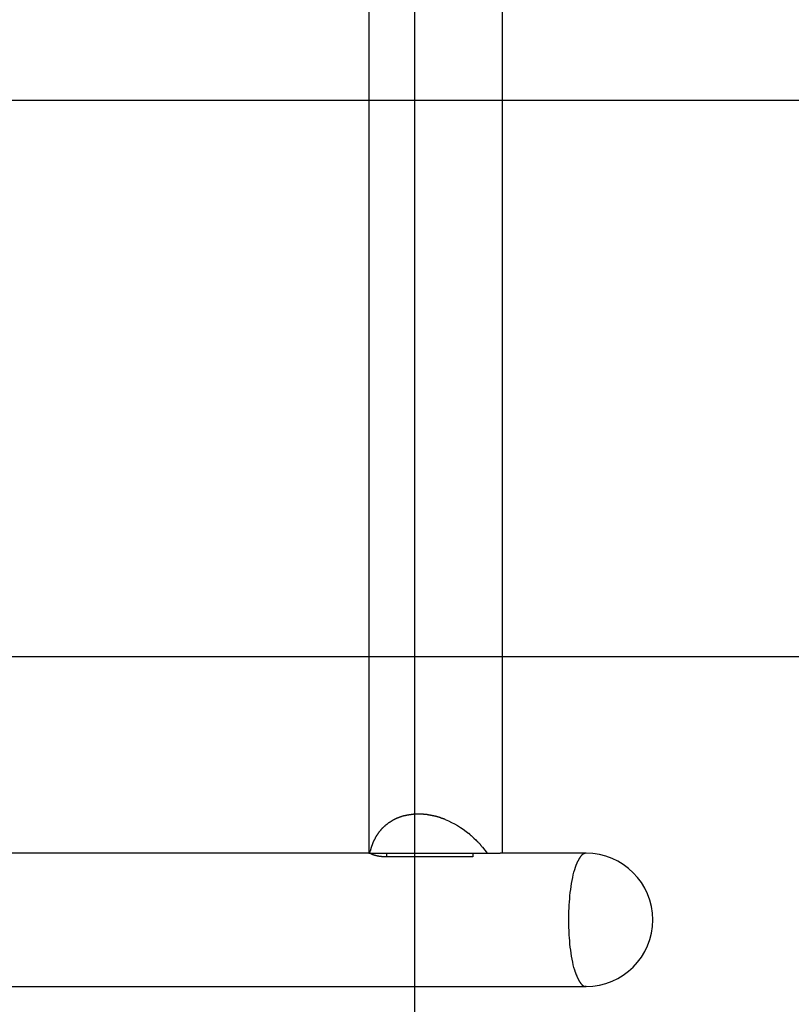
# Model space of a CAD drawing. Extents: x -62 to 62, y -63 to 63.
# Drawn here: x 30 to 37, y -13 to -5 of the extents above; entities that cross this region are included whole.
import ezdxf

# ---------------------------------------------------------------- set-up
doc = ezdxf.new("R2010")
doc.units = 0
doc.layers.get('0').update_dxf_attribs({"linetype": 'CONTINUOUS'})

msp = doc.modelspace()

# ---------------------------------------------------------------- linework, layer by layer
at = {"color": 0}
for points in [[(33.2382, -20.3554), (33.2382, 29.5117)], [(32.8249, -1.2072), (32.8249, -12.117)], [(34.0255, -12.117), (34.0255, -1.9825)], [(52.1289, -5.3489), (-60.6842, -5.3489)], [(50.4446, -10.3511), (-57.342, -10.3511)], [(33.1951, -11.7727), (33.1951, -11.7727), (33.1937, -11.7727), (33.1925, -11.7728), (33.191, -11.7729), (33.1895, -11.7732), (33.1877, -11.7734), (33.1861, -11.7737), (33.1843, -11.774), (33.1828, -11.7745), (33.181, -11.7748), (33.1792, -11.7751), (33.1774, -11.7754), (33.1759, -11.7758), (33.1743, -11.7759), (33.1729, -11.7762), (33.1717, -11.7763), (33.1706, -11.7765)], [(33.1951, -11.7727), (33.1951, -11.7727), (33.1937, -11.7727), (33.1925, -11.7728), (33.191, -11.7729), (33.1895, -11.7732), (33.1877, -11.7734), (33.1861, -11.7737), (33.1843, -11.774), (33.1828, -11.7745), (33.181, -11.7748), (33.1792, -11.7751), (33.1774, -11.7754), (33.1759, -11.7758), (33.1743, -11.7759), (33.1729, -11.7762), (33.1717, -11.7763), (33.1706, -11.7765)], [(33.2203, -11.7689), (33.2203, -11.7689), (33.2189, -11.7689), (33.2176, -11.769), (33.2161, -11.7691), (33.2146, -11.7694), (33.2128, -11.7697), (33.2111, -11.77), (33.2093, -11.7703), (33.2076, -11.7708), (33.2058, -11.7711), (33.204, -11.7714), (33.2022, -11.7717), (33.2006, -11.7721), (33.1989, -11.7722), (33.1975, -11.7725), (33.1962, -11.7726), (33.1951, -11.7728)], [(33.2203, -11.7689), (33.2203, -11.7689), (33.2189, -11.7689), (33.2176, -11.769), (33.2161, -11.7691), (33.2146, -11.7694), (33.2128, -11.7697), (33.2111, -11.77), (33.2093, -11.7703), (33.2076, -11.7708), (33.2058, -11.7711), (33.204, -11.7714), (33.2022, -11.7717), (33.2006, -11.7721), (33.1989, -11.7722), (33.1975, -11.7725), (33.1962, -11.7726), (33.1951, -11.7728)], [(33.244, -11.7668), (33.244, -11.7668), (33.2422, -11.7668), (33.2407, -11.7668), (33.239, -11.7668), (33.2375, -11.767), (33.2357, -11.767), (33.2342, -11.7673), (33.2325, -11.7675), (33.231, -11.7678), (33.2293, -11.7678), (33.2278, -11.7681), (33.2263, -11.7681), (33.2249, -11.7684), (33.2234, -11.7684), (33.2221, -11.7686), (33.2209, -11.7686), (33.2198, -11.7688)], [(33.244, -11.7668), (33.244, -11.7668), (33.2422, -11.7668), (33.2407, -11.7668), (33.239, -11.7668), (33.2375, -11.767), (33.2357, -11.767), (33.2342, -11.7673), (33.2325, -11.7675), (33.231, -11.7678), (33.2293, -11.7678), (33.2278, -11.7681), (33.2263, -11.7681), (33.2249, -11.7684), (33.2234, -11.7684), (33.2221, -11.7686), (33.2209, -11.7686), (33.2198, -11.7688)], [(33.2696, -11.7667), (33.2696, -11.7667), (33.2682, -11.7667), (33.2669, -11.7667), (33.2653, -11.7667), (33.2638, -11.7667), (33.262, -11.7667), (33.2603, -11.7667), (33.2585, -11.7667), (33.2568, -11.7667), (33.255, -11.7667), (33.2532, -11.7667), (33.2514, -11.7667), (33.2498, -11.7667), (33.2482, -11.7667), (33.2467, -11.7667), (33.2454, -11.7667), (33.2443, -11.7667)], [(33.2696, -11.7667), (33.2696, -11.7667), (33.2682, -11.7667), (33.2669, -11.7667), (33.2653, -11.7667), (33.2638, -11.7667), (33.262, -11.7667), (33.2603, -11.7667), (33.2585, -11.7667), (33.2568, -11.7667), (33.255, -11.7667), (33.2532, -11.7667), (33.2514, -11.7667), (33.2498, -11.7667), (33.2482, -11.7667), (33.2467, -11.7667), (33.2454, -11.7667), (33.2443, -11.7667)], [(33.2941, -11.7668), (33.2941, -11.7668), (33.2926, -11.7668), (33.2913, -11.7668), (33.2898, -11.7668), (33.2884, -11.7668), (33.2867, -11.7668), (33.2852, -11.7668), (33.2836, -11.7668), (33.2821, -11.7668), (33.2803, -11.7668), (33.2788, -11.7668), (33.2772, -11.7668), (33.2757, -11.7668), (33.2742, -11.7668), (33.2727, -11.7668), (33.2714, -11.7668), (33.2702, -11.7668), (33.2702, -11.7668), (33.2702, -11.7668), (33.2702, -11.7668), (33.2702, -11.7668), (33.2702, -11.7668), (33.2702, -11.7668), (33.2702, -11.7668), (33.2702, -11.7668), (33.2702, -11.7668), (33.2702, -11.7668), (33.2702, -11.7668), (33.2702, -11.7668), (33.2702, -11.7668), (33.2702, -11.7668), (33.2702, -11.7668), (33.2702, -11.7668), (33.2702, -11.7668)], [(33.2941, -11.7668), (33.2941, -11.7668), (33.2926, -11.7668), (33.2913, -11.7668), (33.2898, -11.7668), (33.2884, -11.7668), (33.2867, -11.7668), (33.2852, -11.7668), (33.2836, -11.7668), (33.2821, -11.7668), (33.2803, -11.7668), (33.2788, -11.7668), (33.2772, -11.7668), (33.2757, -11.7668), (33.2742, -11.7668), (33.2727, -11.7668), (33.2714, -11.7668), (33.2702, -11.7668), (33.2702, -11.7668), (33.2702, -11.7668), (33.2702, -11.7668), (33.2702, -11.7668), (33.2702, -11.7668), (33.2702, -11.7668), (33.2702, -11.7668), (33.2702, -11.7668), (33.2702, -11.7668), (33.2702, -11.7668), (33.2702, -11.7668), (33.2702, -11.7668), (33.2702, -11.7668), (33.2702, -11.7668), (33.2702, -11.7668), (33.2702, -11.7668), (33.2702, -11.7668)], [(33.3215, -11.7689), (33.3215, -11.7689), (33.3204, -11.7687), (33.3191, -11.7687), (33.3176, -11.7685), (33.3161, -11.7685), (33.3143, -11.7682), (33.3125, -11.768), (33.3104, -11.7677), (33.3086, -11.7677), (33.3065, -11.7674), (33.3044, -11.7672), (33.3023, -11.7669), (33.3005, -11.7669), (33.2986, -11.7667), (33.2969, -11.7667), (33.2954, -11.7667), (33.2942, -11.7667)], [(33.3215, -11.7689), (33.3215, -11.7689), (33.3204, -11.7687), (33.3191, -11.7687), (33.3176, -11.7685), (33.3161, -11.7685), (33.3143, -11.7682), (33.3125, -11.768), (33.3104, -11.7677), (33.3086, -11.7677), (33.3065, -11.7674), (33.3044, -11.7672), (33.3023, -11.7669), (33.3005, -11.7669), (33.2986, -11.7667), (33.2969, -11.7667), (33.2954, -11.7667), (33.2942, -11.7667)], [(33.3462, -11.7714), (33.3462, -11.7714), (33.3451, -11.7712), (33.3438, -11.7712), (33.3422, -11.771), (33.3407, -11.771), (33.3387, -11.7707), (33.3369, -11.7705), (33.3348, -11.7702), (33.333, -11.7702), (33.3309, -11.7699), (33.3289, -11.7696), (33.327, -11.7693), (33.3253, -11.7693), (33.3235, -11.769), (33.3221, -11.769), (33.3208, -11.769), (33.3199, -11.769)], [(33.3462, -11.7714), (33.3462, -11.7714), (33.3451, -11.7712), (33.3438, -11.7712), (33.3422, -11.771), (33.3407, -11.771), (33.3387, -11.7707), (33.3369, -11.7705), (33.3348, -11.7702), (33.333, -11.7702), (33.3309, -11.7699), (33.3289, -11.7696), (33.327, -11.7693), (33.3253, -11.7693), (33.3235, -11.769), (33.3221, -11.769), (33.3208, -11.769), (33.3199, -11.769)], [(33.3726, -11.7761), (33.3726, -11.7761), (33.3714, -11.7759), (33.3701, -11.7758), (33.3685, -11.7755), (33.3669, -11.7752), (33.3649, -11.7747), (33.363, -11.7744), (33.3609, -11.7739), (33.359, -11.7736), (33.3569, -11.773), (33.3548, -11.7727), (33.3528, -11.7722), (33.351, -11.7719), (33.3492, -11.7716), (33.3478, -11.7713), (33.3465, -11.7712), (33.3456, -11.7712)], [(33.3726, -11.7761), (33.3726, -11.7761), (33.3714, -11.7759), (33.3701, -11.7758), (33.3685, -11.7755), (33.3669, -11.7752), (33.3649, -11.7747), (33.363, -11.7744), (33.3609, -11.7739), (33.359, -11.7736), (33.3569, -11.773), (33.3548, -11.7727), (33.3528, -11.7722), (33.351, -11.7719), (33.3492, -11.7716), (33.3478, -11.7713), (33.3465, -11.7712), (33.3456, -11.7712)], [(32.9909, -11.8552), (32.9909, -11.8552), (32.9898, -11.8558), (32.9888, -11.8567), (32.9876, -11.8576), (32.9866, -11.8585), (32.9852, -11.8594), (32.984, -11.8603), (32.9827, -11.8612), (32.9815, -11.8621), (32.98, -11.863), (32.9788, -11.8639), (32.9775, -11.8648), (32.9763, -11.8657), (32.9751, -11.8666), (32.974, -11.8675), (32.973, -11.8684), (32.9722, -11.8693)], [(32.9909, -11.8552), (32.9909, -11.8552), (32.9898, -11.8558), (32.9888, -11.8567), (32.9876, -11.8576), (32.9866, -11.8585), (32.9852, -11.8594), (32.984, -11.8603), (32.9827, -11.8612), (32.9815, -11.8621), (32.98, -11.863), (32.9788, -11.8639), (32.9775, -11.8648), (32.9763, -11.8657), (32.9751, -11.8666), (32.974, -11.8675), (32.973, -11.8684), (32.9722, -11.8693)], [(33.0101, -11.8407), (33.0101, -11.8407), (33.0087, -11.8412), (33.0075, -11.8418), (33.0063, -11.8425), (33.0051, -11.8434), (33.0036, -11.8442), (33.0024, -11.8451), (33.0012, -11.846), (33, -11.847), (32.9987, -11.8479), (32.9975, -11.8488), (32.9963, -11.8497), (32.9952, -11.8509), (32.994, -11.8518), (32.993, -11.8528), (32.9921, -11.8537), (32.9913, -11.8548)], [(33.0101, -11.8407), (33.0101, -11.8407), (33.0087, -11.8412), (33.0075, -11.8418), (33.0063, -11.8425), (33.0051, -11.8434), (33.0036, -11.8442), (33.0024, -11.8451), (33.0012, -11.846), (33, -11.847), (32.9987, -11.8479), (32.9975, -11.8488), (32.9963, -11.8497), (32.9952, -11.8509), (32.994, -11.8518), (32.993, -11.8528), (32.9921, -11.8537), (32.9913, -11.8548)], [(33.0321, -11.8282), (33.0321, -11.8282), (33.0307, -11.8288), (33.0295, -11.8295), (33.0282, -11.8302), (33.027, -11.8311), (33.0255, -11.8319), (33.0243, -11.8328), (33.0229, -11.8337), (33.0217, -11.8346), (33.0202, -11.8354), (33.019, -11.8363), (33.0175, -11.8372), (33.0163, -11.8381), (33.015, -11.8387), (33.0138, -11.8396), (33.0126, -11.8402), (33.0114, -11.841)], [(33.0321, -11.8282), (33.0321, -11.8282), (33.0307, -11.8288), (33.0295, -11.8295), (33.0282, -11.8302), (33.027, -11.8311), (33.0255, -11.8319), (33.0243, -11.8328), (33.0229, -11.8337), (33.0217, -11.8346), (33.0202, -11.8354), (33.019, -11.8363), (33.0175, -11.8372), (33.0163, -11.8381), (33.015, -11.8387), (33.0138, -11.8396), (33.0126, -11.8402), (33.0114, -11.841)], [(33.0537, -11.815), (33.0537, -11.815), (33.0522, -11.8156), (33.0509, -11.8163), (33.0494, -11.817), (33.0482, -11.8179), (33.0467, -11.8187), (33.0452, -11.8196), (33.0437, -11.8205), (33.0423, -11.8214), (33.0408, -11.8222), (33.0393, -11.8231), (33.0378, -11.824), (33.0364, -11.8249), (33.0349, -11.8256), (33.0336, -11.8265), (33.0323, -11.8271), (33.0311, -11.8279)], [(33.0537, -11.815), (33.0537, -11.815), (33.0522, -11.8156), (33.0509, -11.8163), (33.0494, -11.817), (33.0482, -11.8179), (33.0467, -11.8187), (33.0452, -11.8196), (33.0437, -11.8205), (33.0423, -11.8214), (33.0408, -11.8222), (33.0393, -11.8231), (33.0378, -11.824), (33.0364, -11.8249), (33.0349, -11.8256), (33.0336, -11.8265), (33.0323, -11.8271), (33.0311, -11.8279)], [(33.0749, -11.8053), (33.0749, -11.8053), (33.0737, -11.8055), (33.0726, -11.8059), (33.0712, -11.8065), (33.07, -11.8071), (33.0685, -11.8077), (33.0671, -11.8085), (33.0656, -11.8092), (33.0641, -11.8101), (33.0624, -11.8107), (33.0609, -11.8115), (33.0594, -11.8121), (33.0581, -11.813), (33.0567, -11.8136), (33.0555, -11.8142), (33.0544, -11.8146), (33.0535, -11.8151)], [(33.0749, -11.8053), (33.0749, -11.8053), (33.0737, -11.8055), (33.0726, -11.8059), (33.0712, -11.8065), (33.07, -11.8071), (33.0685, -11.8077), (33.0671, -11.8085), (33.0656, -11.8092), (33.0641, -11.8101), (33.0624, -11.8107), (33.0609, -11.8115), (33.0594, -11.8121), (33.0581, -11.813), (33.0567, -11.8136), (33.0555, -11.8142), (33.0544, -11.8146), (33.0535, -11.8151)], [(33.0975, -11.7965), (33.0975, -11.7965), (33.0963, -11.7968), (33.0952, -11.7972), (33.0938, -11.7976), (33.0926, -11.7982), (33.091, -11.7987), (33.0895, -11.7993), (33.088, -11.7999), (33.0865, -11.8006), (33.0848, -11.8011), (33.0833, -11.8017), (33.0818, -11.8023), (33.0804, -11.8029), (33.0789, -11.8033), (33.0777, -11.8039), (33.0765, -11.8043), (33.0756, -11.8048)], [(33.0975, -11.7965), (33.0975, -11.7965), (33.0963, -11.7968), (33.0952, -11.7972), (33.0938, -11.7976), (33.0926, -11.7982), (33.091, -11.7987), (33.0895, -11.7993), (33.088, -11.7999), (33.0865, -11.8006), (33.0848, -11.8011), (33.0833, -11.8017), (33.0818, -11.8023), (33.0804, -11.8029), (33.0789, -11.8033), (33.0777, -11.8039), (33.0765, -11.8043), (33.0756, -11.8048)], [(33.1215, -11.7878), (33.1215, -11.7878), (33.1203, -11.7881), (33.1191, -11.7885), (33.1176, -11.7889), (33.1162, -11.7895), (33.1144, -11.79), (33.1128, -11.7906), (33.111, -11.7912), (33.1094, -11.792), (33.1076, -11.7926), (33.1058, -11.7932), (33.104, -11.7938), (33.1025, -11.7944), (33.101, -11.7948), (33.0996, -11.7954), (33.0984, -11.7958), (33.0974, -11.7964)], [(33.1215, -11.7878), (33.1215, -11.7878), (33.1203, -11.7881), (33.1191, -11.7885), (33.1176, -11.7889), (33.1162, -11.7895), (33.1144, -11.79), (33.1128, -11.7906), (33.111, -11.7912), (33.1094, -11.792), (33.1076, -11.7926), (33.1058, -11.7932), (33.104, -11.7938), (33.1025, -11.7944), (33.101, -11.7948), (33.0996, -11.7954), (33.0984, -11.7958), (33.0974, -11.7964)], [(33.1456, -11.7822), (33.1456, -11.7822), (33.1444, -11.7822), (33.1432, -11.7823), (33.1417, -11.7824), (33.1404, -11.7827), (33.1387, -11.783), (33.1372, -11.7833), (33.1355, -11.7836), (33.134, -11.7842), (33.1322, -11.7845), (33.1307, -11.7849), (33.1291, -11.7852), (33.1276, -11.7858), (33.1261, -11.7861), (33.1247, -11.7866), (33.1235, -11.7869), (33.1225, -11.7875)], [(33.1456, -11.7822), (33.1456, -11.7822), (33.1444, -11.7822), (33.1432, -11.7823), (33.1417, -11.7824), (33.1404, -11.7827), (33.1387, -11.783), (33.1372, -11.7833), (33.1355, -11.7836), (33.134, -11.7842), (33.1322, -11.7845), (33.1307, -11.7849), (33.1291, -11.7852), (33.1276, -11.7858), (33.1261, -11.7861), (33.1247, -11.7866), (33.1235, -11.7869), (33.1225, -11.7875)], [(33.1694, -11.7768), (33.1694, -11.7768), (33.1682, -11.7768), (33.167, -11.7769), (33.1655, -11.7772), (33.1641, -11.7775), (33.1624, -11.7778), (33.1608, -11.7783), (33.159, -11.7788), (33.1575, -11.7794), (33.1557, -11.7797), (33.154, -11.7803), (33.1523, -11.7807), (33.1508, -11.7813), (33.1493, -11.7816), (33.1479, -11.7819), (33.1467, -11.782), (33.1457, -11.7822)], [(33.1694, -11.7768), (33.1694, -11.7768), (33.1682, -11.7768), (33.167, -11.7769), (33.1655, -11.7772), (33.1641, -11.7775), (33.1624, -11.7778), (33.1608, -11.7783), (33.159, -11.7788), (33.1575, -11.7794), (33.1557, -11.7797), (33.154, -11.7803), (33.1523, -11.7807), (33.1508, -11.7813), (33.1493, -11.7816), (33.1479, -11.7819), (33.1467, -11.782), (33.1457, -11.7822)], [(33.4012, -11.7816), (33.4012, -11.7816), (33.3999, -11.7814), (33.3986, -11.7813), (33.3969, -11.781), (33.3953, -11.7807), (33.3933, -11.7801), (33.3914, -11.7798), (33.3893, -11.7793), (33.3873, -11.779), (33.385, -11.7784), (33.3829, -11.778), (33.3808, -11.7775), (33.379, -11.7772), (33.3772, -11.7769), (33.3757, -11.7766), (33.3744, -11.7765), (33.3734, -11.7765)], [(33.4012, -11.7816), (33.4012, -11.7816), (33.3999, -11.7814), (33.3986, -11.7813), (33.3969, -11.781), (33.3953, -11.7807), (33.3933, -11.7801), (33.3914, -11.7798), (33.3893, -11.7793), (33.3873, -11.779), (33.385, -11.7784), (33.3829, -11.778), (33.3808, -11.7775), (33.379, -11.7772), (33.3772, -11.7769), (33.3757, -11.7766), (33.3744, -11.7765), (33.3734, -11.7765)], [(33.4271, -11.7867), (33.4271, -11.7867), (33.4259, -11.7865), (33.4246, -11.7864), (33.423, -11.7861), (33.4215, -11.7858), (33.4196, -11.7852), (33.4178, -11.7849), (33.4158, -11.7843), (33.414, -11.784), (33.4119, -11.7834), (33.4101, -11.7829), (33.4082, -11.7824), (33.4065, -11.7821), (33.4047, -11.7818), (33.4033, -11.7815), (33.402, -11.7814), (33.401, -11.7814)], [(33.4271, -11.7867), (33.4271, -11.7867), (33.4259, -11.7865), (33.4246, -11.7864), (33.423, -11.7861), (33.4215, -11.7858), (33.4196, -11.7852), (33.4178, -11.7849), (33.4158, -11.7843), (33.414, -11.784), (33.4119, -11.7834), (33.4101, -11.7829), (33.4082, -11.7824), (33.4065, -11.7821), (33.4047, -11.7818), (33.4033, -11.7815), (33.402, -11.7814), (33.401, -11.7814)], [(33.4548, -11.7949), (33.4548, -11.7949), (33.4535, -11.7947), (33.4522, -11.7944), (33.4506, -11.7939), (33.449, -11.7935), (33.447, -11.7928), (33.4452, -11.7922), (33.4431, -11.7914), (33.4413, -11.7908), (33.4392, -11.7899), (33.4372, -11.7893), (33.4353, -11.7886), (33.4335, -11.788), (33.4317, -11.7874), (33.4302, -11.7871), (33.4288, -11.7868), (33.4278, -11.7868)], [(33.4548, -11.7949), (33.4548, -11.7949), (33.4535, -11.7947), (33.4522, -11.7944), (33.4506, -11.7939), (33.449, -11.7935), (33.447, -11.7928), (33.4452, -11.7922), (33.4431, -11.7914), (33.4413, -11.7908), (33.4392, -11.7899), (33.4372, -11.7893), (33.4353, -11.7886), (33.4335, -11.788), (33.4317, -11.7874), (33.4302, -11.7871), (33.4288, -11.7868), (33.4278, -11.7868)], [(33.4825, -11.8059), (33.4825, -11.8059), (33.4812, -11.8057), (33.4798, -11.8053), (33.4781, -11.8047), (33.4765, -11.8041), (33.4745, -11.8032), (33.4726, -11.8023), (33.4705, -11.8012), (33.4685, -11.8003), (33.4664, -11.7991), (33.4643, -11.7982), (33.4622, -11.7973), (33.4604, -11.7965), (33.4586, -11.7958), (33.4571, -11.7953), (33.4557, -11.7949), (33.4546, -11.7949)], [(33.4825, -11.8059), (33.4825, -11.8059), (33.4812, -11.8057), (33.4798, -11.8053), (33.4781, -11.8047), (33.4765, -11.8041), (33.4745, -11.8032), (33.4726, -11.8023), (33.4705, -11.8012), (33.4685, -11.8003), (33.4664, -11.7991), (33.4643, -11.7982), (33.4622, -11.7973), (33.4604, -11.7965), (33.4586, -11.7958), (33.4571, -11.7953), (33.4557, -11.7949), (33.4546, -11.7949)], [(33.5118, -11.8148), (33.5118, -11.8148), (33.5104, -11.814), (33.509, -11.8134), (33.5073, -11.8127), (33.5056, -11.8121), (33.5035, -11.8112), (33.5016, -11.8106), (33.4995, -11.81), (33.4974, -11.8094), (33.4951, -11.8087), (33.493, -11.8081), (33.4909, -11.8075), (33.4891, -11.8071), (33.4872, -11.8067), (33.4856, -11.8064), (33.4842, -11.8063), (33.4831, -11.8063)], [(33.5118, -11.8148), (33.5118, -11.8148), (33.5104, -11.814), (33.509, -11.8134), (33.5073, -11.8127), (33.5056, -11.8121), (33.5035, -11.8112), (33.5016, -11.8106), (33.4995, -11.81), (33.4974, -11.8094), (33.4951, -11.8087), (33.493, -11.8081), (33.4909, -11.8075), (33.4891, -11.8071), (33.4872, -11.8067), (33.4856, -11.8064), (33.4842, -11.8063), (33.4831, -11.8063)], [(33.5118, -11.8157), (33.5396, -11.8275), (33.5669, -11.8403), (33.5941, -11.8544), (33.6209, -11.8696), (33.6474, -11.8859), (33.6732, -11.9032), (33.6983, -11.9213), (33.7231, -11.9407)], [(32.9074, -11.9401), (32.9074, -11.9401), (32.9065, -11.941), (32.9058, -11.9421), (32.9049, -11.9433), (32.904, -11.9447), (32.9029, -11.946), (32.902, -11.9475), (32.9009, -11.949), (32.9, -11.9505), (32.8988, -11.9519), (32.8979, -11.9534), (32.8968, -11.9548), (32.8959, -11.9563), (32.895, -11.9575), (32.8941, -11.9589), (32.8934, -11.96), (32.8928, -11.9612)], [(32.9074, -11.9401), (32.9074, -11.9401), (32.9065, -11.941), (32.9058, -11.9421), (32.9049, -11.9433), (32.904, -11.9447), (32.9029, -11.946), (32.902, -11.9475), (32.9009, -11.949), (32.9, -11.9505), (32.8988, -11.9519), (32.8979, -11.9534), (32.8968, -11.9548), (32.8959, -11.9563), (32.895, -11.9575), (32.8941, -11.9589), (32.8934, -11.96), (32.8928, -11.9612)], [(32.9212, -11.9218), (32.9212, -11.9218), (32.92, -11.9227), (32.9191, -11.9237), (32.9181, -11.9247), (32.9172, -11.9259), (32.916, -11.927), (32.9151, -11.9282), (32.9142, -11.9294), (32.9133, -11.9308), (32.9122, -11.932), (32.9113, -11.9332), (32.9104, -11.9344), (32.9096, -11.9359), (32.9087, -11.9371), (32.908, -11.9384), (32.9074, -11.9396), (32.9068, -11.941)], [(32.9212, -11.9218), (32.9212, -11.9218), (32.92, -11.9227), (32.9191, -11.9237), (32.9181, -11.9247), (32.9172, -11.9259), (32.916, -11.927), (32.9151, -11.9282), (32.9142, -11.9294), (32.9133, -11.9308), (32.9122, -11.932), (32.9113, -11.9332), (32.9104, -11.9344), (32.9096, -11.9359), (32.9087, -11.9371), (32.908, -11.9384), (32.9074, -11.9396), (32.9068, -11.941)], [(32.9369, -11.9029), (32.9369, -11.9029), (32.9358, -11.9037), (32.9349, -11.9047), (32.9339, -11.9058), (32.933, -11.907), (32.9318, -11.9082), (32.9309, -11.9095), (32.9298, -11.9107), (32.9289, -11.9122), (32.9277, -11.9134), (32.9268, -11.9148), (32.9257, -11.916), (32.9248, -11.9174), (32.9237, -11.9185), (32.9228, -11.9197), (32.9219, -11.9207), (32.9211, -11.9218)], [(32.9369, -11.9029), (32.9369, -11.9029), (32.9358, -11.9037), (32.9349, -11.9047), (32.9339, -11.9058), (32.933, -11.907), (32.9318, -11.9082), (32.9309, -11.9095), (32.9298, -11.9107), (32.9289, -11.9122), (32.9277, -11.9134), (32.9268, -11.9148), (32.9257, -11.916), (32.9248, -11.9174), (32.9237, -11.9185), (32.9228, -11.9197), (32.9219, -11.9207), (32.9211, -11.9218)], [(32.9537, -11.8862), (32.9537, -11.8862), (32.9526, -11.887), (32.9517, -11.8879), (32.9505, -11.8888), (32.9496, -11.89), (32.9484, -11.8911), (32.9472, -11.8923), (32.946, -11.8935), (32.9449, -11.8947), (32.9437, -11.8958), (32.9425, -11.897), (32.9413, -11.8981), (32.9402, -11.8993), (32.939, -11.9002), (32.9381, -11.9014), (32.9372, -11.9023), (32.9364, -11.9034)], [(32.9537, -11.8862), (32.9537, -11.8862), (32.9526, -11.887), (32.9517, -11.8879), (32.9505, -11.8888), (32.9496, -11.89), (32.9484, -11.8911), (32.9472, -11.8923), (32.946, -11.8935), (32.9449, -11.8947), (32.9437, -11.8958), (32.9425, -11.897), (32.9413, -11.8981), (32.9402, -11.8993), (32.939, -11.9002), (32.9381, -11.9014), (32.9372, -11.9023), (32.9364, -11.9034)], [(32.9726, -11.8704), (32.9726, -11.8704), (32.9715, -11.8712), (32.9705, -11.8721), (32.9693, -11.873), (32.9683, -11.874), (32.9669, -11.8749), (32.9657, -11.876), (32.9644, -11.8769), (32.9632, -11.8781), (32.9617, -11.879), (32.9605, -11.88), (32.9592, -11.8809), (32.958, -11.8821), (32.9568, -11.883), (32.9557, -11.884), (32.9547, -11.8849), (32.9539, -11.886)], [(32.9726, -11.8704), (32.9726, -11.8704), (32.9715, -11.8712), (32.9705, -11.8721), (32.9693, -11.873), (32.9683, -11.874), (32.9669, -11.8749), (32.9657, -11.876), (32.9644, -11.8769), (32.9632, -11.8781), (32.9617, -11.879), (32.9605, -11.88), (32.9592, -11.8809), (32.958, -11.8821), (32.9568, -11.883), (32.9557, -11.884), (32.9547, -11.8849), (32.9539, -11.886)], [(33.7467, -11.9621), (33.7467, -11.9621), (33.7453, -11.9612), (33.7441, -11.9602), (33.7426, -11.9588), (33.7413, -11.9575), (33.7396, -11.9557), (33.7381, -11.954), (33.7364, -11.9522), (33.7349, -11.9504), (33.7331, -11.9483), (33.7316, -11.9465), (33.73, -11.9447), (33.7285, -11.9431), (33.727, -11.9416), (33.7257, -11.9404), (33.7245, -11.9394), (33.7234, -11.9388)], [(33.7467, -11.9621), (33.7467, -11.9621), (33.7453, -11.9612), (33.7441, -11.9602), (33.7426, -11.9588), (33.7413, -11.9575), (33.7396, -11.9557), (33.7381, -11.954), (33.7364, -11.9522), (33.7349, -11.9504), (33.7331, -11.9483), (33.7316, -11.9465), (33.73, -11.9447), (33.7285, -11.9431), (33.727, -11.9416), (33.7257, -11.9404), (33.7245, -11.9394), (33.7234, -11.9388)], [(32.8604, -12.0245), (32.8604, -12.0245), (32.8598, -12.0255), (32.8594, -12.0267), (32.8588, -12.0281), (32.8584, -12.0296), (32.8576, -12.0311), (32.857, -12.0327), (32.8564, -12.0344), (32.8558, -12.0362), (32.855, -12.0377), (32.8544, -12.0395), (32.8538, -12.041), (32.8532, -12.0427), (32.8526, -12.0441), (32.852, -12.0456), (32.8516, -12.0468), (32.8513, -12.048)], [(32.8604, -12.0245), (32.8604, -12.0245), (32.8598, -12.0255), (32.8594, -12.0267), (32.8588, -12.0281), (32.8584, -12.0296), (32.8576, -12.0311), (32.857, -12.0327), (32.8564, -12.0344), (32.8558, -12.0362), (32.855, -12.0377), (32.8544, -12.0395), (32.8538, -12.041), (32.8532, -12.0427), (32.8526, -12.0441), (32.852, -12.0456), (32.8516, -12.0468), (32.8513, -12.048)], [(32.8701, -12.0034), (32.8701, -12.0034), (32.8695, -12.0043), (32.8691, -12.0055), (32.8685, -12.0067), (32.8679, -12.008), (32.867, -12.0093), (32.8663, -12.0108), (32.8654, -12.0123), (32.8648, -12.0138), (32.8639, -12.015), (32.8631, -12.0165), (32.8623, -12.0179), (32.8617, -12.0194), (32.861, -12.0206), (32.8604, -12.0219), (32.8599, -12.023), (32.8596, -12.0242)], [(32.8701, -12.0034), (32.8701, -12.0034), (32.8695, -12.0043), (32.8691, -12.0055), (32.8685, -12.0067), (32.8679, -12.008), (32.867, -12.0093), (32.8663, -12.0108), (32.8654, -12.0123), (32.8648, -12.0138), (32.8639, -12.015), (32.8631, -12.0165), (32.8623, -12.0179), (32.8617, -12.0194), (32.861, -12.0206), (32.8604, -12.0219), (32.8599, -12.023), (32.8596, -12.0242)], [(32.8817, -11.9817), (32.8817, -11.9817), (32.8811, -11.9826), (32.8806, -11.9838), (32.8798, -11.985), (32.8792, -11.9865), (32.8783, -11.9879), (32.8775, -11.9894), (32.8766, -11.9909), (32.8758, -11.9926), (32.8747, -11.9941), (32.8738, -11.9956), (32.8729, -11.9971), (32.8722, -11.9987), (32.8714, -11.9999), (32.8708, -12.0013), (32.8703, -12.0024), (32.87, -12.0036)], [(32.8817, -11.9817), (32.8817, -11.9817), (32.8811, -11.9826), (32.8806, -11.9838), (32.8798, -11.985), (32.8792, -11.9865), (32.8783, -11.9879), (32.8775, -11.9894), (32.8766, -11.9909), (32.8758, -11.9926), (32.8747, -11.9941), (32.8738, -11.9956), (32.8729, -11.9971), (32.8722, -11.9987), (32.8714, -11.9999), (32.8708, -12.0013), (32.8703, -12.0024), (32.87, -12.0036)], [(32.8928, -11.9612), (32.8928, -11.9612), (32.892, -11.9621), (32.8913, -11.9631), (32.8904, -11.9643), (32.8898, -11.9656), (32.8889, -11.9668), (32.888, -11.9682), (32.8871, -11.9696), (32.8864, -11.9711), (32.8855, -11.9723), (32.8846, -11.9737), (32.8838, -11.9749), (32.8832, -11.9764), (32.8826, -11.9776), (32.882, -11.9788), (32.8816, -11.9798), (32.8813, -11.981)], [(32.8928, -11.9612), (32.8928, -11.9612), (32.892, -11.9621), (32.8913, -11.9631), (32.8904, -11.9643), (32.8898, -11.9656), (32.8889, -11.9668), (32.888, -11.9682), (32.8871, -11.9696), (32.8864, -11.9711), (32.8855, -11.9723), (32.8846, -11.9737), (32.8838, -11.9749), (32.8832, -11.9764), (32.8826, -11.9776), (32.882, -11.9788), (32.8816, -11.9798), (32.8813, -11.981)], [(33.7473, -11.9614), (33.7697, -11.9814), (33.7897, -12)], [(33.8115, -12.0247), (33.8115, -12.0247), (33.8101, -12.0233), (33.8089, -12.022), (33.8074, -12.0203), (33.806, -12.0187), (33.8042, -12.0168), (33.8027, -12.015), (33.801, -12.013), (33.7995, -12.0112), (33.7977, -12.0091), (33.7961, -12.0073), (33.7944, -12.0054), (33.7929, -12.0036), (33.7914, -12.0018), (33.79, -12.0003), (33.7887, -11.9989), (33.7876, -11.9978)], [(33.8115, -12.0247), (33.8115, -12.0247), (33.8101, -12.0233), (33.8089, -12.022), (33.8074, -12.0203), (33.806, -12.0187), (33.8042, -12.0168), (33.8027, -12.015), (33.801, -12.013), (33.7995, -12.0112), (33.7977, -12.0091), (33.7961, -12.0073), (33.7944, -12.0054), (33.7929, -12.0036), (33.7914, -12.0018), (33.79, -12.0003), (33.7887, -11.9989), (33.7876, -11.9978)], [(33.8447, -12.0633), (33.8447, -12.0633), (33.843, -12.061), (33.8414, -12.0588), (33.8395, -12.0563), (33.8377, -12.0539), (33.8356, -12.0512), (33.8337, -12.0486), (33.8316, -12.0459), (33.8296, -12.0432), (33.8273, -12.0403), (33.8252, -12.0376), (33.8231, -12.0349), (33.821, -12.0324), (33.8188, -12.0298), (33.8167, -12.0275), (33.8146, -12.0253), (33.8127, -12.0233)], [(33.8447, -12.0633), (33.8447, -12.0633), (33.843, -12.061), (33.8414, -12.0588), (33.8395, -12.0563), (33.8377, -12.0539), (33.8356, -12.0512), (33.8337, -12.0486), (33.8316, -12.0459), (33.8296, -12.0432), (33.8273, -12.0403), (33.8252, -12.0376), (33.8231, -12.0349), (33.821, -12.0324), (33.8188, -12.0298), (33.8167, -12.0275), (33.8146, -12.0253), (33.8127, -12.0233)], [(32.8249, -12.117), (25.3079, -12.117)], [(32.8249, -12.117), (32.8334, -12.117)], [(32.8334, -12.117), (32.8384, -12.0935)], [(32.8334, -12.117), (33.8876, -12.117)], [(32.8386, -12.117), (32.8386, -12.117)], [(32.9869, -12.1512), (32.9844, -12.1512), (32.9818, -12.1512), (32.9793, -12.1512), (32.9767, -12.1511), (32.9743, -12.1511), (32.9717, -12.151), (32.9693, -12.1509), (32.9668, -12.1509), (32.9643, -12.1508), (32.9619, -12.1507), (32.9594, -12.1504), (32.957, -12.1503), (32.9547, -12.1502), (32.9522, -12.15), (32.9499, -12.1499), (32.9475, -12.1497), (32.9451, -12.1495), (32.9428, -12.1492), (32.9405, -12.1491), (32.9383, -12.1488), (32.9359, -12.1486), (32.9337, -12.1483), (32.9315, -12.1481), (32.9293, -12.1478), (32.9271, -12.1476), (32.925, -12.1472), (32.9227, -12.147), (32.9206, -12.1467), (32.9185, -12.1463), (32.9164, -12.146), (32.9143, -12.1457), (32.9123, -12.1453), (32.9103, -12.145), (32.9083, -12.1447), (32.9063, -12.1442), (32.9043, -12.1439), (32.9024, -12.1436), (32.9006, -12.1431), (32.8987, -12.1428), (32.8969, -12.1424), (32.895, -12.142), (32.8932, -12.1416), (32.8915, -12.1412), (32.8898, -12.1408), (32.888, -12.1404), (32.8864, -12.1399), (32.8847, -12.1396), (32.883, -12.1391), (32.8815, -12.1387), (32.8799, -12.1383), (32.8784, -12.1378), (32.8768, -12.1374), (32.8754, -12.137), (32.8739, -12.1366), (32.8725, -12.1361), (32.8711, -12.1357), (32.8696, -12.1353), (32.8683, -12.1348), (32.867, -12.1344), (32.8657, -12.1339), (32.8644, -12.1335), (32.8632, -12.133), (32.862, -12.1326), (32.8609, -12.1322), (32.8596, -12.1317), (32.8585, -12.1313), (32.8574, -12.1309), (32.8563, -12.1305), (32.8553, -12.13), (32.8542, -12.1296), (32.8532, -12.1292), (32.8523, -12.1287), (32.8513, -12.1283), (32.8504, -12.1278), (32.8496, -12.1275), (32.8487, -12.1271), (32.8479, -12.1266), (32.8471, -12.1262), (32.8463, -12.1258), (32.8456, -12.1254), (32.8449, -12.1251), (32.8442, -12.1246), (32.8436, -12.1243), (32.843, -12.1238), (32.8425, -12.1235), (32.8419, -12.1232), (32.8415, -12.1227), (32.841, -12.1224), (32.8406, -12.1221), (32.8402, -12.1217), (32.8399, -12.1214), (32.8396, -12.1211), (32.8394, -12.1208), (32.8391, -12.1205), (32.8389, -12.1202), (32.8388, -12.12), (32.8387, -12.1196), (32.8386, -12.1192)], [(32.8441, -12.0709), (32.8441, -12.0709), (32.8435, -12.0718), (32.8432, -12.073), (32.8427, -12.0742), (32.8424, -12.0757), (32.8418, -12.0771), (32.8415, -12.0786), (32.841, -12.0801), (32.8407, -12.0817), (32.8401, -12.0831), (32.8398, -12.0846), (32.8395, -12.0861), (32.8392, -12.0876), (32.8389, -12.0888), (32.8388, -12.0903), (32.8387, -12.0915), (32.8387, -12.0927)], [(32.8441, -12.0709), (32.8441, -12.0709), (32.8435, -12.0718), (32.8432, -12.073), (32.8427, -12.0742), (32.8424, -12.0757), (32.8418, -12.0771), (32.8415, -12.0786), (32.841, -12.0801), (32.8407, -12.0817), (32.8401, -12.0831), (32.8398, -12.0846), (32.8395, -12.0861), (32.8392, -12.0876), (32.8389, -12.0888), (32.8388, -12.0903), (32.8387, -12.0915), (32.8387, -12.0927)], [(32.8513, -12.0479), (32.8513, -12.0479), (32.8507, -12.0488), (32.8504, -12.05), (32.8498, -12.0512), (32.8495, -12.0527), (32.8489, -12.0541), (32.8484, -12.0556), (32.8478, -12.0571), (32.8475, -12.0588), (32.8469, -12.0602), (32.8464, -12.0617), (32.8458, -12.0632), (32.8455, -12.0647), (32.8449, -12.0659), (32.8446, -12.0674), (32.8443, -12.0686), (32.844, -12.0698)], [(32.8513, -12.0479), (32.8513, -12.0479), (32.8507, -12.0488), (32.8504, -12.05), (32.8498, -12.0512), (32.8495, -12.0527), (32.8489, -12.0541), (32.8484, -12.0556), (32.8478, -12.0571), (32.8475, -12.0588), (32.8469, -12.0602), (32.8464, -12.0617), (32.8458, -12.0632), (32.8455, -12.0647), (32.8449, -12.0659), (32.8446, -12.0674), (32.8443, -12.0686), (32.844, -12.0698)], [(32.9869, -12.1512), (32.9869, -12.117)], [(33.76, -12.117), (33.76, -12.1512)], [(33.846, -12.0644), (33.8876, -12.117)], [(33.8876, -12.117), (34.005, -12.117)], [(34.7781, -12.117), (34.005, -12.117)], [(34.7592, -12.1235), (34.7592, -12.1235), (34.7581, -12.1238), (34.7572, -12.1241), (34.7563, -12.1244), (34.7554, -12.1248), (34.7544, -12.1251), (34.7535, -12.1256), (34.7526, -12.1259), (34.7517, -12.1265), (34.7508, -12.1268), (34.7499, -12.1274), (34.749, -12.1278), (34.7481, -12.1284), (34.7472, -12.1289), (34.7463, -12.1295), (34.7454, -12.1301), (34.7448, -12.1307)], [(34.7592, -12.1235), (34.7592, -12.1235), (34.7581, -12.1238), (34.7572, -12.1241), (34.7563, -12.1244), (34.7554, -12.1248), (34.7544, -12.1251), (34.7535, -12.1256), (34.7526, -12.1259), (34.7517, -12.1265), (34.7508, -12.1268), (34.7499, -12.1274), (34.749, -12.1278), (34.7481, -12.1284), (34.7472, -12.1289), (34.7463, -12.1295), (34.7454, -12.1301), (34.7448, -12.1307)], [(34.7781, -12.1166), (34.7781, -12.1166), (34.7769, -12.1168), (34.7757, -12.1171), (34.7745, -12.1174), (34.7733, -12.1178), (34.772, -12.1181), (34.7708, -12.1186), (34.7696, -12.1189), (34.7684, -12.1195), (34.7671, -12.1198), (34.7659, -12.1204), (34.7647, -12.1207), (34.7635, -12.1213), (34.7623, -12.1216), (34.7612, -12.1222), (34.7601, -12.1228), (34.7592, -12.1234)], [(34.7781, -12.1166), (34.7781, -12.1166), (34.7769, -12.1168), (34.7757, -12.1171), (34.7745, -12.1174), (34.7733, -12.1178), (34.772, -12.1181), (34.7708, -12.1186), (34.7696, -12.1189), (34.7684, -12.1195), (34.7671, -12.1198), (34.7659, -12.1204), (34.7647, -12.1207), (34.7635, -12.1213), (34.7623, -12.1216), (34.7612, -12.1222), (34.7601, -12.1228), (34.7592, -12.1234)], [(34.7781, -13.3172), (34.7781, -13.3172), (34.8392, -13.314), (34.8987, -13.3048), (34.956, -13.2899), (35.0112, -13.2698), (35.0635, -13.2444), (35.113, -13.2144), (35.1592, -13.1797), (35.202, -13.141), (35.2407, -13.0982), (35.2754, -13.052), (35.3054, -13.0025), (35.3309, -12.9501), (35.351, -12.8949), (35.3659, -12.8376), (35.3751, -12.7781), (35.3783, -12.717), (35.3783, -12.717), (35.3751, -12.6556), (35.3659, -12.5962), (35.351, -12.5387), (35.3309, -12.4837), (35.3054, -12.4312), (35.2754, -12.3817), (35.2407, -12.3355), (35.202, -12.293), (35.1592, -12.2541), (35.113, -12.2195), (35.0635, -12.1893), (35.0112, -12.1641), (34.956, -12.1438), (34.8987, -12.1291), (34.8392, -12.1199), (34.7781, -12.1169), (34.7781, -12.1169), (34.7781, -12.1169), (34.7781, -12.1169), (34.7781, -12.1169), (34.7781, -12.1169), (34.7781, -12.1169), (34.7781, -12.1169), (34.7781, -12.1169), (34.7781, -12.1169), (34.7781, -12.1169), (34.7781, -12.1169), (34.7781, -12.1169), (34.7781, -12.1169), (34.7781, -12.1169), (34.7781, -12.1169), (34.7781, -12.1169), (34.7781, -12.1169)], [(34.7781, -13.3172), (34.7781, -13.3172), (34.8392, -13.314), (34.8987, -13.3048), (34.956, -13.2899), (35.0112, -13.2698), (35.0635, -13.2444), (35.113, -13.2144), (35.1592, -13.1797), (35.202, -13.141), (35.2407, -13.0982), (35.2754, -13.052), (35.3054, -13.0025), (35.3309, -12.9501), (35.351, -12.8949), (35.3659, -12.8376), (35.3751, -12.7781), (35.3783, -12.717), (35.3783, -12.717), (35.3751, -12.6556), (35.3659, -12.5962), (35.351, -12.5387), (35.3309, -12.4837), (35.3054, -12.4312), (35.2754, -12.3817), (35.2407, -12.3355), (35.202, -12.293), (35.1592, -12.2541), (35.113, -12.2195), (35.0635, -12.1893), (35.0112, -12.1641), (34.956, -12.1438), (34.8987, -12.1291), (34.8392, -12.1199), (34.7781, -12.1169), (34.7781, -12.1169), (34.7781, -12.1169), (34.7781, -12.1169), (34.7781, -12.1169), (34.7781, -12.1169), (34.7781, -12.1169), (34.7781, -12.1169), (34.7781, -12.1169), (34.7781, -12.1169), (34.7781, -12.1169), (34.7781, -12.1169), (34.7781, -12.1169), (34.7781, -12.1169), (34.7781, -12.1169), (34.7781, -12.1169), (34.7781, -12.1169), (34.7781, -12.1169)], [(33.76, -12.1512), (32.9869, -12.1512)], [(34.6227, -12.7172), (34.6229, -12.6914), (34.6233, -12.6653), (34.6241, -12.6385), (34.6252, -12.6114), (34.6266, -12.5838), (34.6285, -12.5559), (34.6307, -12.528), (34.6333, -12.4999), (34.6364, -12.4719), (34.6398, -12.4441), (34.6437, -12.4166), (34.6479, -12.3894), (34.6527, -12.363), (34.6579, -12.3372), (34.6634, -12.3123), (34.6694, -12.2885), (34.6757, -12.2658), (34.6824, -12.2444), (34.6895, -12.2243), (34.6968, -12.2058), (34.7042, -12.1889)], [(34.7114, -12.1738), (34.7114, -12.1738), (34.7109, -12.1744), (34.7106, -12.1753), (34.7102, -12.1762), (34.7099, -12.1771), (34.7093, -12.178), (34.7088, -12.1791), (34.7082, -12.18), (34.7079, -12.1812), (34.7073, -12.1821), (34.7068, -12.1831), (34.7062, -12.184), (34.7059, -12.1852), (34.7055, -12.1861), (34.7052, -12.187), (34.7049, -12.1879), (34.7047, -12.1888)], [(34.7114, -12.1738), (34.7114, -12.1738), (34.7109, -12.1744), (34.7106, -12.1753), (34.7102, -12.1762), (34.7099, -12.1771), (34.7093, -12.178), (34.7088, -12.1791), (34.7082, -12.18), (34.7079, -12.1812), (34.7073, -12.1821), (34.7068, -12.1831), (34.7062, -12.184), (34.7059, -12.1852), (34.7055, -12.1861), (34.7052, -12.187), (34.7049, -12.1879), (34.7047, -12.1888)], [(34.7201, -12.1603), (34.7201, -12.1603), (34.7195, -12.1609), (34.7192, -12.1617), (34.7186, -12.1624), (34.7183, -12.1633), (34.7177, -12.1642), (34.7171, -12.1651), (34.7165, -12.166), (34.716, -12.167), (34.7154, -12.1679), (34.7148, -12.1688), (34.7142, -12.1697), (34.7137, -12.1706), (34.7131, -12.1713), (34.7127, -12.1722), (34.7123, -12.1729), (34.712, -12.1738)], [(34.7201, -12.1603), (34.7201, -12.1603), (34.7195, -12.1609), (34.7192, -12.1617), (34.7186, -12.1624), (34.7183, -12.1633), (34.7177, -12.1642), (34.7171, -12.1651), (34.7165, -12.166), (34.716, -12.167), (34.7154, -12.1679), (34.7148, -12.1688), (34.7142, -12.1697), (34.7137, -12.1706), (34.7131, -12.1713), (34.7127, -12.1722), (34.7123, -12.1729), (34.712, -12.1738)], [(34.7283, -12.1482), (34.7283, -12.1482), (34.7277, -12.1488), (34.7274, -12.1494), (34.7268, -12.15), (34.7265, -12.1509), (34.7259, -12.1515), (34.7253, -12.1524), (34.7247, -12.1532), (34.7244, -12.1541), (34.7238, -12.1547), (34.7232, -12.1556), (34.7226, -12.1563), (34.7221, -12.1572), (34.7215, -12.1578), (34.7212, -12.1586), (34.7209, -12.1592), (34.7206, -12.1601)], [(34.7283, -12.1482), (34.7283, -12.1482), (34.7277, -12.1488), (34.7274, -12.1494), (34.7268, -12.15), (34.7265, -12.1509), (34.7259, -12.1515), (34.7253, -12.1524), (34.7247, -12.1532), (34.7244, -12.1541), (34.7238, -12.1547), (34.7232, -12.1556), (34.7226, -12.1563), (34.7221, -12.1572), (34.7215, -12.1578), (34.7212, -12.1586), (34.7209, -12.1592), (34.7206, -12.1601)], [(34.7283, -12.1486), (34.7355, -12.139)], [(34.7449, -12.1308), (34.7449, -12.1308), (34.7443, -12.1311), (34.7437, -12.1316), (34.7431, -12.1319), (34.7425, -12.1325), (34.7419, -12.1328), (34.7413, -12.1334), (34.7407, -12.1339), (34.7401, -12.1345), (34.7395, -12.1348), (34.7389, -12.1354), (34.7383, -12.136), (34.7377, -12.1366), (34.7371, -12.137), (34.7366, -12.1376), (34.736, -12.1382), (34.7357, -12.1388)], [(34.7449, -12.1308), (34.7449, -12.1308), (34.7443, -12.1311), (34.7437, -12.1316), (34.7431, -12.1319), (34.7425, -12.1325), (34.7419, -12.1328), (34.7413, -12.1334), (34.7407, -12.1339), (34.7401, -12.1345), (34.7395, -12.1348), (34.7389, -12.1354), (34.7383, -12.136), (34.7377, -12.1366), (34.7371, -12.137), (34.7366, -12.1376), (34.736, -12.1382), (34.7357, -12.1388)], [(34.6824, -13.1901), (34.6757, -13.1685), (34.6694, -13.1459), (34.6634, -13.122), (34.6579, -13.0971), (34.6527, -13.0714), (34.6479, -13.0449), (34.6437, -13.0177), (34.6398, -12.9904), (34.6364, -12.9626), (34.6333, -12.9345), (34.6307, -12.9055), (34.6285, -12.8784), (34.6267, -12.8538), (34.6252, -12.823), (34.6239, -12.7769), (34.6227, -12.7172)], [(34.683, -13.1903), (34.683, -13.1903), (34.683, -13.1911), (34.6831, -13.192), (34.6832, -13.1931), (34.6835, -13.1944), (34.6838, -13.1956), (34.6842, -13.1971), (34.6845, -13.1986), (34.6851, -13.2001), (34.6854, -13.2015), (34.686, -13.203), (34.6864, -13.2043), (34.687, -13.2058), (34.6873, -13.207), (34.6879, -13.2082), (34.6883, -13.2091), (34.6889, -13.2101)], [(34.683, -13.1903), (34.683, -13.1903), (34.683, -13.1911), (34.6831, -13.192), (34.6832, -13.1931), (34.6835, -13.1944), (34.6838, -13.1956), (34.6842, -13.1971), (34.6845, -13.1986), (34.6851, -13.2001), (34.6854, -13.2015), (34.686, -13.203), (34.6864, -13.2043), (34.687, -13.2058), (34.6873, -13.207), (34.6879, -13.2082), (34.6883, -13.2091), (34.6889, -13.2101)], [(34.69, -13.2095), (34.69, -13.2095), (34.6903, -13.2103), (34.6906, -13.2113), (34.6909, -13.2125), (34.6914, -13.2137), (34.6917, -13.2149), (34.6923, -13.2163), (34.6926, -13.2175), (34.6932, -13.219), (34.6935, -13.2202), (34.694, -13.2216), (34.6943, -13.2228), (34.6949, -13.2242), (34.6952, -13.2253), (34.6956, -13.2265), (34.6959, -13.2275), (34.6964, -13.2286)], [(34.69, -13.2095), (34.69, -13.2095), (34.6903, -13.2103), (34.6906, -13.2113), (34.6909, -13.2125), (34.6914, -13.2137), (34.6917, -13.2149), (34.6923, -13.2163), (34.6926, -13.2175), (34.6932, -13.219), (34.6935, -13.2202), (34.694, -13.2216), (34.6943, -13.2228), (34.6949, -13.2242), (34.6952, -13.2253), (34.6956, -13.2265), (34.6959, -13.2275), (34.6964, -13.2286)], [(34.6973, -13.2281), (34.6973, -13.2281), (34.6975, -13.2287), (34.6978, -13.2296), (34.6982, -13.2306), (34.6988, -13.2318), (34.6993, -13.233), (34.6999, -13.2343), (34.7005, -13.2355), (34.7011, -13.237), (34.7016, -13.2382), (34.7022, -13.2395), (34.7027, -13.2407), (34.7033, -13.242), (34.7036, -13.243), (34.7042, -13.2442), (34.7045, -13.2451), (34.705, -13.246)], [(34.6973, -13.2281), (34.6973, -13.2281), (34.6975, -13.2287), (34.6978, -13.2296), (34.6982, -13.2306), (34.6988, -13.2318), (34.6993, -13.233), (34.6999, -13.2343), (34.7005, -13.2355), (34.7011, -13.237), (34.7016, -13.2382), (34.7022, -13.2395), (34.7027, -13.2407), (34.7033, -13.242), (34.7036, -13.243), (34.7042, -13.2442), (34.7045, -13.2451), (34.705, -13.246)], [(34.705, -13.2452), (34.705, -13.2452), (34.7053, -13.2459), (34.7057, -13.2468), (34.706, -13.2477), (34.7066, -13.2487), (34.7069, -13.2496), (34.7075, -13.2507), (34.7078, -13.2518), (34.7084, -13.253), (34.7087, -13.2539), (34.7093, -13.2551), (34.7096, -13.2561), (34.7102, -13.2573), (34.7105, -13.2582), (34.7111, -13.2592), (34.7114, -13.2601), (34.712, -13.261)], [(34.705, -13.2452), (34.705, -13.2452), (34.7053, -13.2459), (34.7057, -13.2468), (34.706, -13.2477), (34.7066, -13.2487), (34.7069, -13.2496), (34.7075, -13.2507), (34.7078, -13.2518), (34.7084, -13.253), (34.7087, -13.2539), (34.7093, -13.2551), (34.7096, -13.2561), (34.7102, -13.2573), (34.7105, -13.2582), (34.7111, -13.2592), (34.7114, -13.2601), (34.712, -13.261)], [(34.7121, -13.2605), (34.7121, -13.2605), (34.7124, -13.2611), (34.7127, -13.2619), (34.7131, -13.2627), (34.7137, -13.2636), (34.7142, -13.2645), (34.7148, -13.2654), (34.7154, -13.2663), (34.716, -13.2673), (34.7166, -13.2682), (34.7172, -13.2691), (34.7178, -13.27), (34.7184, -13.2709), (34.7188, -13.2716), (34.7194, -13.2725), (34.7199, -13.2733), (34.7205, -13.2742)], [(34.7121, -13.2605), (34.7121, -13.2605), (34.7124, -13.2611), (34.7127, -13.2619), (34.7131, -13.2627), (34.7137, -13.2636), (34.7142, -13.2645), (34.7148, -13.2654), (34.7154, -13.2663), (34.716, -13.2673), (34.7166, -13.2682), (34.7172, -13.2691), (34.7178, -13.27), (34.7184, -13.2709), (34.7188, -13.2716), (34.7194, -13.2725), (34.7199, -13.2733), (34.7205, -13.2742)], [(34.7201, -13.2738), (34.7201, -13.2738), (34.7204, -13.2744), (34.7209, -13.275), (34.7214, -13.2756), (34.722, -13.2765), (34.7225, -13.2771), (34.7231, -13.278), (34.7237, -13.2788), (34.7243, -13.2797), (34.7248, -13.2803), (34.7254, -13.2812), (34.726, -13.282), (34.7266, -13.2829), (34.7269, -13.2835), (34.7275, -13.2844), (34.728, -13.285), (34.7286, -13.2859)], [(34.7201, -13.2738), (34.7201, -13.2738), (34.7204, -13.2744), (34.7209, -13.275), (34.7214, -13.2756), (34.722, -13.2765), (34.7225, -13.2771), (34.7231, -13.278), (34.7237, -13.2788), (34.7243, -13.2797), (34.7248, -13.2803), (34.7254, -13.2812), (34.726, -13.282), (34.7266, -13.2829), (34.7269, -13.2835), (34.7275, -13.2844), (34.728, -13.285), (34.7286, -13.2859)], [(23.3751, -13.3175), (34.7781, -13.3175)], [(34.7285, -13.2855), (34.7285, -13.2855), (34.7288, -13.2861), (34.7293, -13.2867), (34.7296, -13.2873), (34.7302, -13.2879), (34.7305, -13.2885), (34.7311, -13.2891), (34.7317, -13.2897), (34.7323, -13.2905), (34.7326, -13.2911), (34.7332, -13.2917), (34.7338, -13.2923), (34.7344, -13.2929), (34.7348, -13.2935), (34.7354, -13.2941), (34.736, -13.2947), (34.7366, -13.2953)], [(34.7285, -13.2855), (34.7285, -13.2855), (34.7288, -13.2861), (34.7293, -13.2867), (34.7296, -13.2873), (34.7302, -13.2879), (34.7305, -13.2885), (34.7311, -13.2891), (34.7317, -13.2897), (34.7323, -13.2905), (34.7326, -13.2911), (34.7332, -13.2917), (34.7338, -13.2923), (34.7344, -13.2929), (34.7348, -13.2935), (34.7354, -13.2941), (34.736, -13.2947), (34.7366, -13.2953)], [(34.7366, -13.2955), (34.7366, -13.2955), (34.7369, -13.2958), (34.7375, -13.2964), (34.7379, -13.2969), (34.7385, -13.2975), (34.7388, -13.2978), (34.7394, -13.2984), (34.74, -13.299), (34.7406, -13.2996), (34.7409, -13.2999), (34.7415, -13.3005), (34.7421, -13.301), (34.7427, -13.3016), (34.7431, -13.3019), (34.7437, -13.3025), (34.7443, -13.3029), (34.7449, -13.3035)], [(34.7366, -13.2955), (34.7366, -13.2955), (34.7369, -13.2958), (34.7375, -13.2964), (34.7379, -13.2969), (34.7385, -13.2975), (34.7388, -13.2978), (34.7394, -13.2984), (34.74, -13.299), (34.7406, -13.2996), (34.7409, -13.2999), (34.7415, -13.3005), (34.7421, -13.301), (34.7427, -13.3016), (34.7431, -13.3019), (34.7437, -13.3025), (34.7443, -13.3029), (34.7449, -13.3035)], [(34.7448, -13.3036), (34.7448, -13.3036), (34.7451, -13.3039), (34.7456, -13.3042), (34.746, -13.3045), (34.7466, -13.3051), (34.747, -13.3054), (34.7476, -13.3058), (34.7482, -13.3061), (34.7488, -13.3067), (34.7492, -13.307), (34.7498, -13.3073), (34.7504, -13.3076), (34.751, -13.3081), (34.7514, -13.3084), (34.752, -13.3087), (34.7526, -13.309), (34.7532, -13.3095)], [(34.7448, -13.3036), (34.7448, -13.3036), (34.7451, -13.3039), (34.7456, -13.3042), (34.746, -13.3045), (34.7466, -13.3051), (34.747, -13.3054), (34.7476, -13.3058), (34.7482, -13.3061), (34.7488, -13.3067), (34.7492, -13.307), (34.7498, -13.3073), (34.7504, -13.3076), (34.751, -13.3081), (34.7514, -13.3084), (34.752, -13.3087), (34.7526, -13.309), (34.7532, -13.3095)], [(34.7532, -13.3096), (34.7532, -13.3096), (34.7535, -13.3097), (34.7541, -13.31), (34.7545, -13.3103), (34.7551, -13.3106), (34.7555, -13.3109), (34.7561, -13.3112), (34.7567, -13.3115), (34.7573, -13.3118), (34.7576, -13.3119), (34.7582, -13.3122), (34.7588, -13.3125), (34.7594, -13.3128), (34.7599, -13.313), (34.7605, -13.3133), (34.7611, -13.3136), (34.7617, -13.3139)], [(34.7532, -13.3096), (34.7532, -13.3096), (34.7535, -13.3097), (34.7541, -13.31), (34.7545, -13.3103), (34.7551, -13.3106), (34.7555, -13.3109), (34.7561, -13.3112), (34.7567, -13.3115), (34.7573, -13.3118), (34.7576, -13.3119), (34.7582, -13.3122), (34.7588, -13.3125), (34.7594, -13.3128), (34.7599, -13.313), (34.7605, -13.3133), (34.7611, -13.3136), (34.7617, -13.3139)], [(34.7617, -13.3138), (34.7617, -13.3138), (34.762, -13.3138), (34.7626, -13.3141), (34.763, -13.3141), (34.7636, -13.3144), (34.7639, -13.3144), (34.7645, -13.3147), (34.7651, -13.3149), (34.7657, -13.3152), (34.766, -13.3152), (34.7666, -13.3154), (34.7672, -13.3154), (34.7678, -13.3157), (34.7682, -13.3157), (34.7688, -13.316), (34.7694, -13.316), (34.77, -13.3163)], [(34.7617, -13.3138), (34.7617, -13.3138), (34.762, -13.3138), (34.7626, -13.3141), (34.763, -13.3141), (34.7636, -13.3144), (34.7639, -13.3144), (34.7645, -13.3147), (34.7651, -13.3149), (34.7657, -13.3152), (34.766, -13.3152), (34.7666, -13.3154), (34.7672, -13.3154), (34.7678, -13.3157), (34.7682, -13.3157), (34.7688, -13.316), (34.7694, -13.316), (34.77, -13.3163)], [(34.7781, -13.3175), (34.7699, -13.3166)]]:
    msp.add_lwpolyline(points, dxfattribs=at)

doc.saveas('drawing.dxf')
